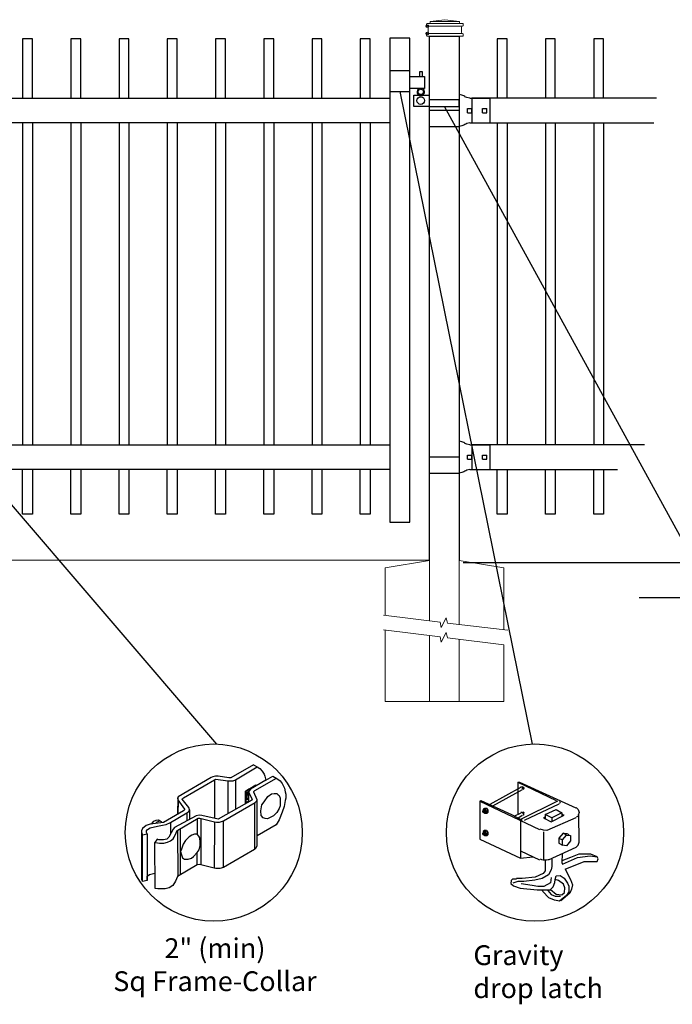
# Model space of a CAD drawing. Units: inches. Extents: x -35 to 520, y 429 to 795.
# Drawn here: x 48 to 113, y 608 to 707 of the extents above; entities that cross this region are included whole.
import ezdxf

# ---------------------------------------------------------------- set-up
doc = ezdxf.new("R2010")
doc.units = ezdxf.units.IN
doc.header["$MEASUREMENT"] = 0
for name, color, linetype in [('3D OBJECT 1', 250, 'Continuous'), ('CONCREATE 1', 250, 'Continuous'), ('DIMENSION 1', 250, 'Continuous'), ('GATE POST 1', 250, 'Continuous'), ('Layer 1', 250, 'Continuous'), ('PICKETS 1', 250, 'Continuous'), ('RAILS 1', 250, 'Continuous')]:
    doc.layers.add(name, color=color, linetype=linetype)
doc.styles.get("Standard").update_dxf_attribs({"font": 'Verdana.ttf'})

# ---------------------------------------------------------------- blocks, each defined once
blk = doc.blocks.new('post')
at = {"layer": 'GATE POST 1', "color": 250}
blk.add_lwpolyline([(283.405, 1080.807), (283.405, 1133.718), (286.405, 1133.718), (286.405, 1080.8)], dxfattribs=at)
at = {"layer": 'Layer 1', "color": 250, "lineweight": 20}
for points in [[(284.95, 1135.392), (284.95, 1135.392), (283.462, 1135.206), (283.462, 1135.206)], [(284.95, 1135.392), (284.95, 1135.392), (286.438, 1135.206), (286.438, 1135.206)], [(283.183, 1135.02), (283.131, 1135.02), (283.09, 1134.978), (283.09, 1134.927)], [(283.09, 1134.927), (283.09, 1134.927), (283.09, 1134.834), (283.09, 1134.834)], [(283.09, 1134.834), (283.09, 1134.782), (283.132, 1134.741), (283.183, 1134.741)], [(283.183, 1135.02), (283.183, 1135.02), (283.369, 1135.02), (283.369, 1135.02)], [(283.183, 1134.741), (283.183, 1134.741), (286.718, 1134.741), (286.718, 1134.741)], [(283.276, 1134.648), (283.276, 1134.7), (283.235, 1134.741), (283.183, 1134.741)], [(283.276, 1134.648), (283.276, 1134.648), (283.276, 1134.09), (283.276, 1134.09)], [(283.369, 1135.02), (283.42, 1135.02), (283.462, 1135.062), (283.462, 1135.113)], [(283.369, 1135.02), (283.369, 1135.02), (286.532, 1135.02), (286.532, 1135.02)], [(283.462, 1135.206), (283.462, 1135.206), (286.438, 1135.206), (286.438, 1135.206)], [(283.462, 1135.206), (283.462, 1135.206), (283.462, 1135.113), (283.462, 1135.113)], [(286.438, 1135.206), (286.438, 1135.206), (286.438, 1135.113), (286.438, 1135.113)], [(286.438, 1135.113), (286.438, 1135.061), (286.48, 1135.02), (286.531, 1135.02)], [(286.531, 1135.02), (286.531, 1135.02), (286.717, 1135.02), (286.717, 1135.02)], [(286.717, 1134.741), (286.666, 1134.741), (286.624, 1134.699), (286.624, 1134.648)], [(286.624, 1134.648), (286.624, 1134.648), (286.624, 1134.09), (286.624, 1134.09)], [(286.81, 1134.927), (286.81, 1134.979), (286.769, 1135.02), (286.717, 1135.02)], [(286.717, 1134.741), (286.769, 1134.741), (286.81, 1134.783), (286.81, 1134.834)], [(286.81, 1134.927), (286.81, 1134.927), (286.81, 1134.834), (286.81, 1134.834)], [(283.183, 1133.997), (283.131, 1133.997), (283.09, 1133.955), (283.09, 1133.904)], [(283.09, 1133.904), (283.09, 1133.904), (283.09, 1133.811), (283.09, 1133.811)], [(283.09, 1133.811), (283.09, 1133.759), (283.132, 1133.718), (283.183, 1133.718)], [(283.183, 1133.997), (283.235, 1133.997), (283.276, 1134.039), (283.276, 1134.09)], [(283.183, 1133.997), (283.183, 1133.997), (286.718, 1133.997), (286.718, 1133.997)], [(283.183, 1133.718), (283.183, 1133.718), (286.718, 1133.718), (286.718, 1133.718)], [(283.462, 1133.718), (283.462, 1133.718), (286.438, 1133.718), (286.438, 1133.718)], [(286.624, 1134.09), (286.624, 1134.038), (286.666, 1133.997), (286.717, 1133.997)], [(286.81, 1133.904), (286.81, 1133.956), (286.769, 1133.997), (286.717, 1133.997)], [(286.717, 1133.718), (286.769, 1133.718), (286.81, 1133.76), (286.81, 1133.811)], [(286.81, 1133.904), (286.81, 1133.904), (286.81, 1133.811), (286.81, 1133.811)]]:
    blk.add_open_spline(points, degree=3, dxfattribs=at)
at = {"layer": 'Layer 1', "color": 250}
for points in [[(283.183, 1134.741), (283.183, 1134.741), (283.307, 1134.741), (283.307, 1134.741), (283.307, 1134.809), (283.251, 1134.865), (283.183, 1134.865), (283.115, 1134.865), (283.059, 1134.809), (283.059, 1134.741), (283.059, 1134.673), (283.115, 1134.617), (283.183, 1134.617), (283.251, 1134.617), (283.307, 1134.673), (283.307, 1134.741), (283.307, 1134.741), (283.183, 1134.741), (283.183, 1134.741)], [(283.183, 1133.997), (283.183, 1133.997), (283.307, 1133.997), (283.307, 1133.997), (283.307, 1134.065), (283.251, 1134.121), (283.183, 1134.121), (283.115, 1134.121), (283.059, 1134.065), (283.059, 1133.997), (283.059, 1133.929), (283.115, 1133.873), (283.183, 1133.873), (283.251, 1133.873), (283.307, 1133.929), (283.307, 1133.997), (283.307, 1133.997), (283.183, 1133.997), (283.183, 1133.997)]]:
    blk.add_open_spline(points, degree=3, knots=[0, 0, 0, 0, 0.166667, 0.166667, 0.166667, 0.333333, 0.333333, 0.333333, 0.5, 0.5, 0.5, 0.666667, 0.666667, 0.666667, 0.833333, 0.833333, 0.833333, 1, 1, 1, 1], dxfattribs=at)
blk = doc.blocks.new('post under g')
at = {"layer": 'Layer 1', "color": 250, "lineweight": 20}
for points in [[(137.369, 1080.05), (137.369, 1080.05), (141.87, 1080.8), (141.87, 1080.8)], [(141.87, 1080.8), (141.87, 1080.8), (141.87, 1077.764), (141.87, 1074.697)], [(149.372, 1080.05), (149.372, 1080.05), (144.87, 1080.8), (144.87, 1080.8)], [(144.87, 1074.322), (144.87, 1077.545), (144.87, 1080.8), (144.87, 1080.8)], [(137.369, 1075.26), (137.369, 1077.759), (137.369, 1080.05), (137.369, 1080.05)], [(149.372, 1080.05), (149.372, 1080.05), (149.372, 1076.937), (149.372, 1073.808)], [(137.369, 1066.554), (137.369, 1069.709), (137.369, 1073.759), (137.369, 1073.759)], [(141.87, 1073.197), (141.87, 1073.197), (141.87, 1069.256), (141.87, 1066.554)], [(144.87, 1066.554), (144.87, 1069.141), (144.87, 1072.822), (144.87, 1072.822)], [(149.372, 1072.259), (149.372, 1072.259), (149.372, 1069.032), (149.372, 1066.554)], [(149.372, 1066.554), (149.372, 1066.554), (137.368, 1066.554), (137.368, 1066.554)]]:
    blk.add_open_spline(points, degree=3, dxfattribs=at)
for points in [[(137.219, 1075.279), (137.219, 1075.279), (142.924, 1074.565), (142.924, 1074.565), (142.924, 1074.565), (143.045, 1074.031), (143.045, 1074.031), (143.045, 1074.031), (143.546, 1075.007), (143.546, 1075.007), (143.546, 1075.007), (143.668, 1074.473), (143.668, 1074.473), (143.668, 1074.473), (149.787, 1073.759), (149.787, 1073.759)], [(137.219, 1073.778), (137.219, 1073.778), (142.924, 1073.065), (142.924, 1073.065), (142.924, 1073.065), (143.045, 1072.531), (143.045, 1072.531), (143.045, 1072.531), (143.546, 1073.507), (143.546, 1073.507), (143.546, 1073.507), (143.668, 1072.972), (143.668, 1072.972), (143.668, 1072.972), (149.372, 1072.259), (149.372, 1072.259)]]:
    blk.add_open_spline(points, degree=3, knots=[0, 0, 0, 0, 0.2, 0.2, 0.2, 0.4, 0.4, 0.4, 0.6, 0.6, 0.6, 0.8, 0.8, 0.8, 1, 1, 1, 1], dxfattribs=at)
blk = doc.blocks.new('R FOR PRESTONE')
for p, q in [((161.514, 732.554), (161.242, 732.616)), ((161.69, 732.481), (161.515, 732.554)), ((161.795, 732.419), (161.695, 732.479)), ((161.795, 732.419), (161.82, 732.404)), ((161.894, 732.367), (161.82, 732.404)), ((162.022, 732.316), (161.894, 732.367)), ((162.295, 732.254), (162.022, 732.316)), ((162.022, 732.316), (162.022, 732.316)), ((164.373, 729.755), (164.373, 732.255)), ((161.241, 731.005), (158.241, 731.005)), ((162.295, 729.755), (162.022, 729.693)), ((161.514, 729.455), (161.242, 729.393)), ((161.69, 729.528), (161.515, 729.455)), ((161.795, 729.59), (161.695, 729.53)), ((161.795, 729.59), (161.82, 729.605)), ((161.894, 729.642), (161.82, 729.605)), ((162.022, 729.693), (161.894, 729.642)), ((162.022, 729.693), (162.022, 729.693))]:
    blk.add_line(p, q)
at = {"layer": 'Layer 1', "color": 250, "lineweight": 25}
for points in [[(161.241, 732.616), (161.241, 731.005)], [(162.295, 732.255), (164.374, 732.255)], [(164.373, 730.222), (164.373, 731.788)], [(158.241, 729.393), (158.241, 731.005)], [(162.085, 730.794), (162.085, 731.216)], [(162.085, 731.216), (162.506, 731.216)], [(162.085, 730.794), (162.506, 730.794)], [(162.506, 730.794), (162.506, 731.216)], [(162.506, 730.794), (162.506, 731.216)], [(163.59, 730.794), (163.59, 731.216)], [(163.59, 731.216), (164.012, 731.216)], [(163.59, 730.794), (164.012, 730.794)], [(164.012, 730.794), (164.012, 731.216)], [(162.295, 729.755), (164.374, 729.755)], [(158.241, 729.393), (161.241, 729.393)]]:
    blk.add_lwpolyline(points, dxfattribs=at)
blk = doc.blocks.new('L C FOR PRESTON 1')
for p, q in [((147.532, 715.197), (145.532, 715.197)), ((145.532, 715.197), (145.532, 713.106)), ((147.532, 713.106), (147.532, 715.197)), ((148.804, 715.078), (148.513, 715.078)), ((148.513, 715.078), (148.513, 714.606)), ((148.804, 714.606), (148.804, 715.078)), ((147.532, 714.606), (149.022, 714.606)), ((149.022, 714.606), (149.022, 713.406)), ((145.532, 713.106), (147.532, 713.106)), ((149.022, 713.406), (147.532, 713.406)), ((147.931, 711.581), (147.931, 712.744)), ((147.931, 712.744), (149.531, 712.744)), ((152.531, 712.263), (149.531, 712.263)), ((152.531, 711.581), (152.531, 712.263)), ((149.531, 711.581), (147.931, 711.581)), ((149.531, 711.581), (152.531, 711.581))]:
    blk.add_line(p, q)
for centre, radius in [((148.642, 713.065), 0.273), ((148.642, 712.185), 0.382)]:
    blk.add_circle(centre, radius)
blk.add_arc((148.642, 713.065), 0.382, 116.54325, 63.45675)
blk = doc.blocks.new('gate color')
at = {"layer": '3D OBJECT 1'}
for p, q in [((42.5, 145.99), (39, 143.97)), ((42.5, 145.99), (43.04, 145.67)), ((39.69, 143.68), (43.04, 145.67)), ((43.04, 145.67), (43.48, 145.41)), ((43.48, 145.41), (43.83, 145.02)), ((43.83, 145.02), (44.13, 144.52)), ((44.13, 144.52), (44.22, 144.24)), ((35.95, 144.01), (30.84, 141.02)), ((31.66, 140.89), (36.47, 143.66)), ((36.23, 144.11), (35.95, 144.01)), ((36.63, 144.22), (36.23, 144.11)), ((36.47, 143.66), (36.65, 143.76)), ((36.47, 143.66), (36.47, 140.79)), ((37.02, 144.22), (36.63, 144.22)), ((36.65, 143.76), (38.51, 143.49)), ((38.69, 143.97), (37.02, 144.22)), ((38.51, 143.49), (38.73, 143.49)), ((38.51, 143.49), (38.51, 138.41)), ((39, 143.97), (38.69, 143.97)), ((38.73, 143.49), (39.34, 143.49)), ((39.34, 143.49), (39.69, 143.68)), ((39.69, 143.68), (39.69, 139.07)), ((41.26, 141.93), (42.86, 142.87)), ((44.38, 143.62), (42.05, 142.21)), ((42.71, 141.99), (46.02, 143.9)), ((42.86, 142.87), (42.86, 142.73)), ((44.22, 144.24), (44.38, 143.62)), ((44.38, 143.62), (45.46, 144.21)), ((45.46, 144.21), (46.11, 143.85)), ((46.11, 143.85), (46.58, 143.53)), ((46.58, 143.53), (46.93, 143.12)), ((46.93, 143.12), (47.09, 142.78)), ((41.26, 140.06), (41.26, 141.93)), ((41.78, 142.2), (41.32, 141.91)), ((41.32, 141.91), (41.32, 140.78)), ((41.38, 141.31), (41.57, 141.81)), ((41.38, 140.88), (41.38, 141.31)), ((41.55, 141.5), (41.45, 141.16)), ((41.73, 141.87), (41.55, 141.5)), ((41.57, 141.81), (41.78, 142.01)), ((41.83, 141.98), (41.71, 141.75)), ((41.71, 141.75), (41.71, 140.21)), ((41.81, 141.87), (41.73, 141.87)), ((41.87, 142.15), (41.78, 142.2)), ((41.83, 141.98), (41.79, 141.77)), ((41.79, 141.77), (41.79, 141.66)), ((41.79, 141.66), (42.26, 140.7)), ((41.9, 142.09), (41.83, 141.98)), ((42.05, 142.21), (41.9, 142.09)), ((42.55, 141.77), (42.56, 141.88)), ((43.06, 140.59), (42.55, 141.77)), ((42.56, 141.88), (42.71, 141.99)), ((44.71, 141.09), (45.28, 141.49)), ((45.28, 141.49), (45.7, 141.57)), ((45.7, 141.57), (46.07, 141.57)), ((46.07, 141.57), (46.31, 141.37)), ((46.31, 141.37), (46.47, 141.24)), ((47.09, 142.78), (47.27, 142.36)), ((47.27, 142.36), (47.38, 141.82)), ((47.38, 141.82), (47.46, 141.43)), ((47.46, 141.43), (47.46, 140.84)), ((30.84, 141.02), (30.74, 140.8)), ((30.74, 140.8), (30.79, 140.57)), ((30.79, 140.91), (30.76, 138.35)), ((30.79, 140.57), (31.82, 139.15)), ((30.88, 138.42), (30.9, 140.41)), ((31.48, 140.66), (31.55, 140.77)), ((32.5, 139.38), (31.48, 140.66)), ((31.55, 140.77), (31.66, 140.89)), ((36.47, 140.79), (36.47, 137.7)), ((42.24, 140.5), (37.03, 137.57)), ((37.85, 137.32), (42.76, 140.14)), ((41.71, 140.21), (41.26, 140.06)), ((41.32, 140.78), (41.4, 140.75)), ((41.34, 140.17), (41.34, 140.7)), ((41.34, 140.7), (41.52, 140.7)), ((41.71, 140.38), (41.34, 140.17)), ((41.42, 140.75), (41.38, 140.88)), ((41.4, 140.75), (41.42, 140.75)), ((41.45, 141.16), (41.45, 140.95)), ((41.45, 140.95), (41.54, 140.66)), ((41.54, 140.66), (41.71, 140.54)), ((41.71, 140.54), (41.71, 140.38)), ((42.26, 140.7), (42.24, 140.5)), ((42.64, 140.07), (42.64, 132.92)), ((42.76, 140.14), (42.87, 140.28)), ((42.87, 140.28), (43.01, 140.44)), ((43.01, 140.44), (43.05, 140.62)), ((43.06, 135.03), (43.06, 140.59)), ((43.62, 138.87), (43.79, 139.8)), ((43.79, 139.8), (44.11, 140.28)), ((44.11, 140.28), (44.71, 141.09)), ((46.47, 141.24), (46.6, 140.83)), ((46.6, 140.83), (46.6, 140.09)), ((46.6, 140.09), (46.6, 139.66)), ((47.37, 140.49), (47.24, 139.57)), ((47.46, 140.84), (47.37, 140.49)), ((31.7, 138.89), (28.57, 137.1)), ((29.67, 137.08), (32.19, 138.56)), ((30.76, 138.35), (30.88, 138.42)), ((31.82, 139.01), (31.7, 138.89)), ((31.82, 139.15), (31.82, 139.01)), ((32.19, 138.56), (32.36, 138.67)), ((32.19, 138.56), (32.19, 137.33)), ((32.36, 138.67), (32.48, 138.78)), ((32.48, 138.78), (32.61, 139.05)), ((32.61, 139.05), (32.5, 139.38)), ((32.61, 139.05), (32.61, 137.55)), ((43.69, 138.16), (43.62, 138.87)), ((46.07, 138.63), (45.58, 138.09)), ((46.43, 139.25), (46.07, 138.63)), ((46.6, 139.66), (46.43, 139.25)), ((46.93, 138.65), (46.46, 137.48)), ((47.24, 139.57), (46.93, 138.65)), ((26.52, 136.8), (25.94, 136.61)), ((28.57, 137.1), (26.52, 136.8)), ((26.76, 136.84), (27.1, 137.28)), ((27.1, 137.28), (27.48, 137.45)), ((27.39, 136.95), (27.61, 137.17)), ((27.48, 137.45), (27.77, 137.5)), ((27.61, 137.17), (27.88, 137.26)), ((27.77, 137.5), (27.9, 137.45)), ((27.88, 137.26), (28.07, 137.31)), ((27.9, 137.45), (28, 137.35)), ((28.07, 137.31), (28.22, 137.24)), ((28.22, 137.24), (28.35, 137.13)), ((28.35, 137.13), (28.4, 137.06)), ((28.43, 136.66), (28.98, 136.77)), ((28.98, 136.77), (29.67, 137.08)), ((29.67, 137.08), (29.67, 135.31)), ((33.63, 138.11), (30.27, 136.29)), ((30.8, 135.92), (33.94, 137.73)), ((34.09, 138.21), (33.63, 138.11)), ((33.79, 137.64), (33.79, 135.26)), ((33.94, 137.73), (34.21, 137.73)), ((34.49, 138.16), (34.09, 138.21)), ((34.21, 137.73), (36.45, 137.17)), ((34.36, 137.69), (34.35, 130.56)), ((37.03, 137.57), (34.49, 138.16)), ((36.45, 137.17), (36.4, 130.03)), ((36.45, 137.17), (36.78, 137.13)), ((36.78, 137.13), (37.26, 137.13)), ((37.26, 137.13), (37.85, 137.32)), ((37.84, 130.15), (37.85, 137.32)), ((46.01, 136.74), (43.06, 135.03)), ((43.99, 137.82), (43.69, 138.16)), ((44.28, 137.68), (43.99, 137.82)), ((44.63, 137.64), (44.28, 137.68)), ((44.86, 137.75), (44.63, 137.64)), ((45.58, 138.09), (44.86, 137.75)), ((46.46, 137.48), (46.01, 136.74)), ((25.35, 136.14), (25.18, 135.78)), ((25.18, 135.78), (25.19, 135.58)), ((25.18, 135.68), (25.18, 128.5)), ((25.19, 135.58), (25.37, 135.15)), ((25.94, 136.61), (25.35, 136.14)), ((25.37, 135.15), (26.06, 135.35)), ((25.98, 135.77), (26.14, 136.01)), ((25.98, 135.54), (25.98, 135.77)), ((26.06, 135.35), (25.98, 135.54)), ((26.06, 135.35), (26.06, 128.15)), ((26.14, 136.01), (26.54, 136.28)), ((26.54, 136.28), (27.68, 136.51)), ((27.68, 136.51), (28.43, 136.66)), ((30.07, 136.06), (29.42, 134.83)), ((30.27, 136.29), (30.07, 136.06)), ((30.24, 134.8), (30.55, 135.5)), ((30.55, 135.5), (30.68, 135.83)), ((30.68, 135.83), (30.8, 135.92)), ((30.74, 135.88), (30.8, 128.76)), ((31.24, 129.02), (31.24, 136.17)), ((33.37, 135.26), (32.96, 135.14)), ((33.79, 135.26), (33.37, 135.26)), ((34.05, 134.98), (33.79, 135.26)), ((25.36, 127.97), (25.37, 135.15)), ((27.63, 134.51), (27.27, 134.01)), ((27.27, 134.01), (27.68, 133.95)), ((27.29, 126.9), (27.27, 134.01)), ((27.89, 134.43), (27.63, 134.51)), ((27.68, 133.95), (27.96, 133.91)), ((28.6, 134.43), (27.89, 134.43)), ((27.96, 133.91), (28.63, 133.91)), ((29.1, 134.53), (28.6, 134.43)), ((28.63, 133.91), (29.23, 134.05)), ((29.42, 134.83), (29.1, 134.53)), ((29.23, 134.05), (29.67, 134.26)), ((29.67, 134.26), (30.08, 134.58)), ((30.08, 134.58), (30.24, 134.8)), ((31.63, 133.73), (31.35, 132.95)), ((32, 134.28), (31.63, 133.73)), ((32.57, 134.89), (32, 134.28)), ((32.96, 135.14), (32.57, 134.89)), ((34.21, 134.73), (34.05, 134.98)), ((34.28, 134.04), (34.21, 134.73)), ((34.28, 133.53), (34.28, 134.04)), ((43.04, 133.55), (43.04, 135.03)), ((31.35, 132.95), (31.24, 132.6)), ((31.24, 132.6), (31.36, 132.07)), ((33.24, 131.83), (33.8, 132.46)), ((33.8, 132.46), (34.11, 132.87)), ((33.8, 130.54), (33.8, 132.46)), ((34.11, 132.87), (34.28, 133.53)), ((42.64, 132.92), (37.84, 130.15)), ((42.64, 132.92), (42.91, 133.19)), ((42.91, 133.19), (43.04, 133.55)), ((31.36, 132.07), (31.54, 131.63)), ((31.54, 131.63), (31.85, 131.4)), ((31.85, 131.4), (32.4, 131.4)), ((32.4, 131.4), (32.9, 131.58)), ((32.9, 131.58), (33.24, 131.83)), ((26.45, 129.07), (27.04, 129.23)), ((27.04, 129.23), (27.28, 129.26)), ((33.8, 130.54), (30.75, 128.73)), ((34.14, 130.59), (33.8, 130.54)), ((34.35, 130.56), (34.14, 130.59)), ((36.4, 130.03), (34.35, 130.56)), ((36.65, 129.99), (36.4, 130.03)), ((37.31, 129.99), (36.65, 129.99)), ((37.84, 130.15), (37.31, 129.99)), ((25.18, 128.5), (25.2, 128.29)), ((25.2, 128.29), (25.28, 128.07)), ((25.28, 128.07), (25.36, 128.01)), ((26.06, 128.15), (25.36, 127.97)), ((26.06, 128.82), (26.45, 129.07)), ((26.06, 128.15), (26.06, 128.82)), ((30.44, 128.05), (30.03, 127.38)), ((30.75, 128.73), (30.44, 128.05)), ((27.72, 126.82), (27.29, 126.9)), ((28.84, 126.82), (27.72, 126.82)), ((29.46, 127.01), (28.84, 126.82)), ((30.03, 127.38), (29.46, 127.01))]:
    blk.add_line(p, q, dxfattribs=at)

msp = doc.modelspace()

# ---------------------------------------------------------------- linework, layer by layer
for p, q in [((93.217, 699.033), (93.217, 696.533)), ((48.827, 696.533), (48.827, 664.033)), ((53.702, 696.533), (53.702, 664.033)), ((58.577, 696.533), (58.577, 664.033)), ((63.452, 696.533), (63.452, 664.033)), ((68.327, 696.533), (68.327, 664.033)), ((73.202, 696.533), (73.202, 664.033)), ((78.077, 696.533), (78.077, 664.033)), ((82.952, 696.533), (82.952, 664.033)), ((96.78, 696.533), (96.78, 664.033)), ((101.655, 696.533), (101.655, 664.033)), ((106.53, 696.533), (106.53, 664.033)), ((93.216, 664.033), (93.216, 661.533)), ((98.219, 629.463), (95.046, 627.71)), ((97.885, 629.964), (101.725, 628.127)), ((97.885, 629.964), (98.052, 629.964)), ((97.885, 629.964), (97.885, 626.727)), ((98.052, 629.964), (103.729, 627.376)), ((98.179, 629.517), (98.288, 629.543)), ((98.332, 629.441), (98.219, 629.463)), ((98.288, 629.543), (98.421, 629.471)), ((98.357, 629.418), (98.332, 629.441)), ((98.344, 629.338), (98.357, 629.418)), ((98.381, 629.218), (98.344, 629.338)), ((98.421, 629.471), (98.466, 629.376)), ((98.466, 629.376), (98.436, 629.254)), ((98.302, 629.213), (95.297, 627.543)), ((98.436, 629.254), (98.381, 629.218)), ((94.044, 628.044), (94.128, 628.127)), ((94.044, 628.044), (100.055, 625.205)), ((94.044, 628.044), (94.044, 624.204)), ((94.128, 628.127), (97.217, 626.708)), ((94.513, 627.33), (94.375, 627.235)), ((94.695, 627.336), (94.513, 627.33)), ((94.55, 627.249), (94.695, 627.336)), ((94.695, 627.336), (94.853, 627.134)), ((101.892, 628.044), (98.135, 626.207)), ((98.553, 626.124), (102.059, 627.793)), ((102.123, 627.851), (102.071, 627.806)), ((102.074, 628.03), (102.124, 627.983)), ((102.142, 627.919), (102.123, 627.851)), ((102.124, 627.983), (102.142, 627.919)), ((103.749, 627.409), (103.978, 627.208)), ((94.349, 627.073), (94.382, 627.115)), ((94.349, 626.976), (94.349, 627.073)), ((94.349, 627.025), (94.383, 627.047)), ((94.381, 626.906), (94.349, 626.976)), ((94.375, 627.235), (94.55, 627.249)), ((94.375, 627.235), (94.375, 627.107)), ((94.439, 626.862), (94.381, 626.906)), ((94.382, 627.115), (94.427, 627.122)), ((94.383, 627.047), (94.414, 627.047)), ((94.414, 627.047), (94.455, 627.015)), ((94.471, 626.875), (94.422, 626.875)), ((94.427, 627.122), (94.435, 627.14)), ((94.427, 627.122), (94.469, 627.102)), ((94.435, 627.14), (94.461, 627.156)), ((94.51, 626.835), (94.439, 626.862)), ((94.455, 627.015), (94.479, 626.974)), ((94.461, 627.156), (94.504, 627.156)), ((94.505, 627.063), (94.469, 627.102)), ((94.479, 626.885), (94.471, 626.875)), ((94.479, 626.974), (94.494, 626.901)), ((94.494, 626.901), (94.479, 626.885)), ((94.504, 627.156), (94.559, 627.127)), ((94.55, 627.011), (94.505, 627.063)), ((94.564, 626.878), (94.51, 626.835)), ((94.53, 626.809), (94.51, 626.835)), ((94.72, 626.809), (94.53, 626.809)), ((94.55, 627.249), (94.711, 627.045)), ((94.564, 626.929), (94.55, 627.011)), ((94.559, 627.127), (94.612, 627.052)), ((94.564, 626.878), (94.564, 626.929)), ((94.608, 626.878), (94.564, 626.878)), ((94.638, 626.926), (94.608, 626.878)), ((94.612, 627.052), (94.628, 626.983)), ((94.628, 626.983), (94.638, 626.926)), ((94.711, 627.045), (94.853, 627.134)), ((94.711, 627.045), (94.711, 626.809)), ((94.853, 626.904), (94.72, 626.809)), ((94.853, 627.134), (94.853, 626.904)), ((97.217, 626.708), (98.302, 626.124)), ((97.509, 626.541), (98.219, 626.875)), ((97.885, 626.349), (98.302, 626.625)), ((98.179, 626.929), (98.288, 626.955)), ((98.288, 626.955), (98.332, 626.936)), ((98.332, 626.936), (98.378, 626.791)), ((98.425, 626.655), (98.365, 626.626)), ((98.421, 626.966), (98.459, 626.897)), ((98.446, 626.762), (98.425, 626.655)), ((98.459, 626.897), (98.446, 626.762)), ((100.473, 626.374), (100.64, 626.458)), ((100.473, 626.374), (101.224, 625.957)), ((100.64, 626.708), (101.725, 627.209)), ((101.308, 626.374), (100.64, 626.708)), ((100.64, 626.708), (100.64, 626.207)), ((103.729, 626.374), (100.785, 625.086)), ((101.224, 625.957), (102.56, 626.625)), ((102.309, 626.875), (101.308, 626.374)), ((101.308, 626.374), (101.308, 626.04)), ((101.725, 627.209), (102.309, 626.875)), ((102.309, 626.875), (102.309, 626.541)), ((102.56, 626.625), (102.309, 626.708)), ((103.941, 626.497), (103.749, 626.425)), ((103.979, 626.628), (103.941, 626.497)), ((103.978, 627.208), (104.063, 626.917)), ((104.063, 626.917), (103.979, 626.628)), ((104.063, 623.911), (104.021, 626.772)), ((104.063, 626.917), (104.063, 626.917)), ((98.135, 626.083), (98.135, 622.284)), ((94.349, 624.832), (94.382, 624.873)), ((94.349, 624.734), (94.349, 624.832)), ((94.349, 624.783), (94.383, 624.806)), ((94.381, 624.664), (94.349, 624.734)), ((94.513, 625.088), (94.375, 624.994)), ((94.375, 624.994), (94.55, 625.007)), ((94.375, 624.994), (94.375, 624.865)), ((94.439, 624.62), (94.381, 624.664)), ((94.382, 624.873), (94.427, 624.88)), ((94.383, 624.806), (94.414, 624.806)), ((94.414, 624.806), (94.455, 624.773)), ((94.471, 624.633), (94.422, 624.633)), ((94.427, 624.88), (94.435, 624.898)), ((94.427, 624.88), (94.469, 624.86)), ((94.435, 624.898), (94.461, 624.914)), ((94.51, 624.593), (94.439, 624.62)), ((94.455, 624.773), (94.479, 624.732)), ((94.461, 624.914), (94.504, 624.914)), ((94.505, 624.821), (94.469, 624.86)), ((94.479, 624.643), (94.471, 624.633)), ((94.479, 624.732), (94.494, 624.659)), ((94.494, 624.659), (94.479, 624.643)), ((94.504, 624.914), (94.559, 624.886)), ((94.55, 624.769), (94.505, 624.821)), ((94.564, 624.636), (94.51, 624.593)), ((94.53, 624.567), (94.51, 624.593)), ((94.695, 625.094), (94.513, 625.088)), ((94.72, 624.567), (94.53, 624.567)), ((94.55, 625.007), (94.695, 625.094)), ((94.55, 625.007), (94.711, 624.803)), ((94.564, 624.687), (94.55, 624.769)), ((94.559, 624.886), (94.612, 624.81)), ((94.564, 624.636), (94.564, 624.687)), ((94.608, 624.636), (94.564, 624.636)), ((94.638, 624.684), (94.608, 624.636)), ((94.612, 624.81), (94.628, 624.741)), ((94.628, 624.741), (94.638, 624.684)), ((94.695, 625.094), (94.853, 624.892)), ((94.711, 624.803), (94.853, 624.892)), ((94.711, 624.803), (94.711, 624.567)), ((94.853, 624.662), (94.72, 624.567)), ((94.853, 624.892), (94.853, 624.662)), ((100.447, 625.132), (100.122, 625.228)), ((100.785, 625.086), (100.447, 625.132)), ((100.473, 624.955), (100.473, 622.2)), ((102.434, 624.835), (102.021, 624.33)), ((102.374, 624.145), (102.775, 624.627)), ((102.775, 624.627), (102.434, 624.835)), ((102.434, 624.835), (102.825, 624.797)), ((102.775, 624.627), (103.191, 624.576)), ((102.825, 624.797), (103.037, 624.681)), ((103.191, 624.576), (103.191, 624.057)), ((94.044, 624.204), (98.135, 622.284)), ((100.974, 622.117), (103.75, 623.42)), ((102.021, 624.33), (102.374, 624.145)), ((102.021, 624.33), (102.021, 623.802)), ((102.021, 623.802), (102.374, 623.6)), ((102.374, 623.6), (102.374, 624.145)), ((102.783, 623.56), (102.374, 623.6)), ((103.191, 624.057), (102.783, 623.56)), ((103.75, 623.42), (103.978, 623.62)), ((103.978, 623.62), (104.063, 623.911)), ((98.135, 623.035), (100.055, 622.117)), ((98.135, 622.284), (99.387, 622.45)), ((102.351, 622.743), (102.309, 621.866)), ((103.182, 622.361), (102.318, 622.037)), ((102.393, 621.699), (103.9, 622.374)), ((104.048, 622.701), (103.182, 622.361)), ((103.9, 622.374), (105.178, 622.53)), ((105.231, 622.701), (104.048, 622.701)), ((105.178, 622.53), (105.88, 622.423)), ((105.88, 622.423), (105.231, 622.701)), ((105.983, 622.242), (105.88, 622.423)), ((100.116, 622.225), (100.26, 622.157)), ((100.26, 622.157), (100.417, 622.131)), ((100.417, 622.131), (100.778, 622.131)), ((100.64, 622.033), (100.64, 621.025)), ((100.778, 622.131), (101.056, 622.214)), ((101.308, 621.449), (101.224, 621.115)), ((101.308, 622.2), (101.308, 621.449)), ((102.309, 621.866), (102.393, 621.699)), ((102.643, 621.198), (104.563, 621.95)), ((104.563, 621.95), (105.565, 621.95)), ((105.565, 621.95), (105.896, 621.956)), ((105.896, 621.956), (105.983, 622.242)), ((99.621, 620.387), (98.319, 620.239)), ((100.436, 620.758), (99.621, 620.387)), ((100.977, 620.61), (100.341, 620.255)), ((100.64, 621.025), (100.436, 620.758)), ((101.224, 621.115), (100.977, 620.61)), ((101.641, 620.155), (101.725, 620.53)), ((101.725, 620.53), (102.135, 620.563)), ((102.135, 620.563), (102.56, 620.28)), ((102.643, 621.198), (103.179, 620.159)), ((97.194, 620.052), (97.175, 619.737)), ((97.175, 619.737), (97.432, 619.514)), ((97.346, 620.175), (97.194, 620.052)), ((97.721, 620.183), (97.346, 620.175)), ((97.885, 619.946), (97.368, 619.78)), ((97.432, 619.514), (98.116, 619.286)), ((98.319, 620.239), (97.721, 620.239)), ((98.469, 619.946), (97.885, 619.946)), ((99.309, 619.535), (98.207, 619.695)), ((99.602, 620.087), (98.469, 619.946)), ((99.879, 619.452), (99.309, 619.535)), ((100.341, 620.255), (99.602, 620.087)), ((100.492, 619.453), (99.879, 619.452)), ((101.171, 619.794), (100.492, 619.453)), ((101.147, 619.102), (101.445, 619.406)), ((101.224, 620.343), (101.171, 619.794)), ((101.445, 619.406), (101.622, 619.84)), ((101.622, 619.84), (101.641, 620.155)), ((101.962, 620.048), (101.641, 620.155)), ((102.48, 619.689), (101.962, 620.048)), ((102.63, 619.299), (102.48, 619.689)), ((102.56, 620.28), (102.885, 619.791)), ((102.885, 619.791), (103.008, 619.467)), ((103.008, 619.467), (103.032, 618.89)), ((103.179, 620.159), (103.377, 619.623)), ((103.377, 619.623), (103.289, 619.17)), ((98.116, 619.286), (99.838, 619.102)), ((99.838, 619.102), (101.147, 619.102)), ((100.389, 618.944), (100.312, 619.099)), ((101.007, 618.293), (100.389, 618.944)), ((100.89, 619.028), (101.252, 618.632)), ((101.168, 619.123), (101.739, 618.675)), ((101.252, 618.632), (101.625, 618.47)), ((101.625, 618.47), (102.185, 618.47)), ((101.739, 618.675), (102.304, 618.607)), ((102.785, 618.524), (102.077, 617.961)), ((103.107, 618.757), (102.214, 617.994)), ((102.304, 618.607), (102.567, 618.826)), ((102.567, 618.826), (102.63, 619.299)), ((103.032, 618.89), (102.785, 618.524)), ((103.289, 619.17), (103.107, 618.757)), ((101.58, 618.05), (101.007, 618.293)), ((102.077, 617.961), (101.58, 618.05))]:
    msp.add_line(p, q)
for points in [[(48.827, 699.033), (48.827, 705.033), (47.827, 705.033), (47.827, 699.033)], [(53.702, 699.033), (53.702, 705.033), (52.702, 705.033), (52.702, 699.033)], [(58.577, 699.033), (58.577, 705.033), (57.577, 705.033), (57.577, 699.033)], [(63.452, 699.033), (63.452, 705.033), (62.452, 705.033), (62.452, 699.033)], [(68.327, 699.033), (68.327, 705.033), (67.327, 705.033), (67.327, 699.033)], [(73.202, 699.033), (73.202, 705.033), (72.202, 705.033), (72.202, 699.033)], [(78.077, 699.033), (78.077, 705.033), (77.077, 705.033), (77.077, 699.033)], [(82.952, 699.033), (82.952, 705.033), (81.952, 705.033), (81.952, 699.033)], [(96.78, 699.033), (96.78, 705.033), (95.78, 705.033), (95.78, 699.033)], [(101.655, 699.033), (101.655, 705.033), (100.655, 705.033), (100.655, 699.033)], [(106.53, 699.033), (106.53, 705.033), (105.53, 705.033), (105.53, 699.033)], [(48.827, 661.533), (48.827, 657.034), (47.827, 657.034), (47.827, 661.533)], [(53.702, 661.533), (53.702, 657.033), (52.702, 657.033), (52.702, 661.533)], [(58.577, 661.533), (58.577, 657.034), (57.577, 657.034), (57.577, 661.533)], [(63.452, 661.533), (63.452, 657.033), (62.452, 657.033), (62.452, 661.533)], [(68.327, 661.533), (68.327, 657.034), (67.327, 657.034), (67.327, 661.533)], [(73.202, 661.533), (73.202, 657.033), (72.202, 657.033), (72.202, 661.533)], [(78.077, 661.533), (78.077, 657.034), (77.077, 657.034), (77.077, 661.533)], [(82.952, 661.533), (82.952, 657.033), (81.952, 657.033), (81.952, 661.533)], [(96.78, 661.533), (96.78, 657.033), (95.78, 657.033), (95.78, 661.533)], [(101.655, 661.533), (101.655, 657.034), (100.655, 657.034), (100.655, 661.533)], [(106.53, 661.533), (106.53, 657.033), (105.53, 657.033), (105.53, 661.533)]]:
    msp.add_lwpolyline(points)
msp.add_lwpolyline([(84.952, 656.238), (86.952, 656.238), (86.952, 705.097), (84.952, 705.097)], close=True)
at = {"layer": '3D OBJECT 1', "color": 250}
for p, q in [((85.952, 699.715), (99.303, 633.822)), ((125.771, 633.827), (90.452, 698.19)), ((67.467, 633.822), (39.951, 665.887))]:
    msp.add_line(p, q, dxfattribs=at)
for centre in [(67.151, 624.882), (99.598, 624.882)]:
    msp.add_circle(centre, 8.945, dxfattribs=at)
at = {"layer": 'CONCREATE 1', "color": 250}
for p, q in [((88.952, 652.376), (36.952, 652.368)), ((116.418, 652.118), (92.354, 652.118)), ((110.118, 648.607), (115.156, 648.607))]:
    msp.add_line(p, q, dxfattribs=at)
at = {"layer": 'PICKETS 1'}
for points in [[(47.827, 696.533), (47.827, 664.033)], [(52.702, 696.533), (52.702, 664.033)], [(57.577, 696.533), (57.577, 664.033)], [(62.452, 696.533), (62.452, 664.033)], [(67.327, 696.533), (67.327, 664.033)], [(72.202, 696.533), (72.202, 664.033)], [(77.077, 696.533), (77.077, 664.033)], [(81.952, 696.533), (81.952, 664.033)], [(95.78, 696.533), (95.78, 664.033)], [(100.655, 696.533), (100.655, 664.033)], [(105.53, 696.533), (105.53, 664.033)]]:
    msp.add_lwpolyline(points, dxfattribs=at)
at = {"layer": 'RAILS 1', "color": 250}
for p, q in [((111.87, 699.033), (93.217, 699.033)), ((93.217, 696.533), (111.614, 696.533)), ((110.678, 664.033), (93.216, 664.033)), ((93.216, 661.533), (107.953, 661.533))]:
    msp.add_line(p, q, dxfattribs=at)
for points in [[(40.951, 699.033), (84.952, 699.033), (84.952, 696.533), (40.951, 696.533)], [(40.951, 664.033), (84.952, 664.033), (84.952, 661.533), (40.951, 661.533)]]:
    msp.add_lwpolyline(points, close=True, dxfattribs=at)

# ---------------------------------------------------------------- block references
for name, p in [('post', (-194.453, -428.432)), ('L C FOR PRESTON 1', (-60.58, -13.391)), ('R FOR PRESTONE', (-69.29, -33.222)), ('R FOR PRESTONE', (-69.29, -68.222)), ('post under g', (-52.919, -428.432))]:
    msp.add_blockref(name, p)
at = {"layer": 'DIMENSION 1', "color": 250, "xscale": 0.6544620127268342, "yscale": 0.6544620127268342, "zscale": 0.6544620127268342}
msp.add_blockref('gate color', (43.356, 536.188), dxfattribs=at)

# ---------------------------------------------------------------- texts
at = {"layer": '3D OBJECT 1', "char_height": 2, "attachment_point": 1}
for s, insert in [('\\A1;\\pxqc;2" (min)\\PSq Frame-Collar', (47.091, 614.21)), ('\\A1;\\pxql;Gravity \\Pdrop latch', (93.376, 613.502))]:
    msp.add_mtext_dynamic_manual_height_columns(s, width=40.35414, gutter_width=1, heights=[0], dxfattribs=dict(at, insert=insert))

doc.saveas('drawing.dxf')
